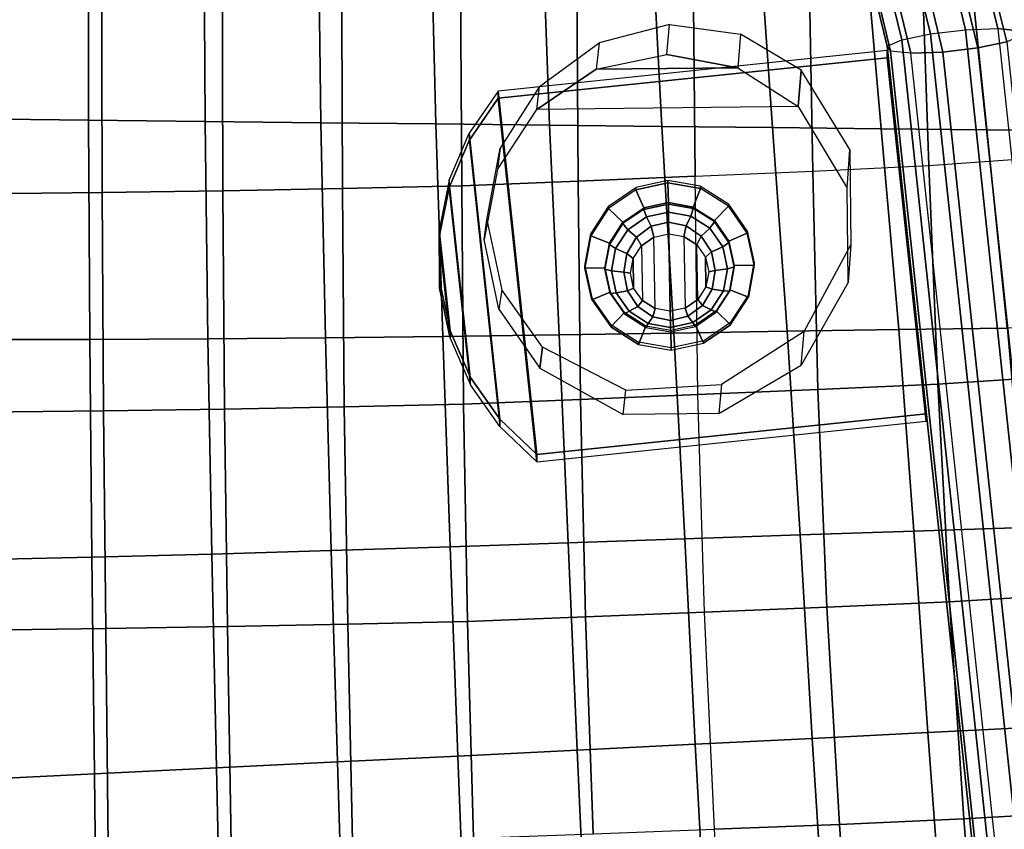
# Model space of a CAD drawing. Units: inches. Extents: x -10.3 to 10.3, y -10.9 to 10.9.
# Drawn here: x 4.1 to 7.2, y -0.2 to 2.4 of the extents above; entities that cross this region are included whole.
import ezdxf

# ---------------------------------------------------------------- set-up
doc = ezdxf.new("R2010")
doc.units = ezdxf.units.IN
doc.header["$MEASUREMENT"] = 0
doc.layers.add('AFUFU-3D-CH-BS', color=2, linetype='Continuous')
doc.layers.add('AFUFU-3D-CH-SH', color=2, linetype='Continuous')

msp = doc.modelspace()

# ---------------------------------------------------------------- linework, layer by layer
at = {"layer": 'AFUFU-3D-CH-BS'}
for points in [[(8.5672, -9.1866, -0.0318), (8.6797, -9.1767, -0.0369), (7.2391, 7.2353, -0.0369), (7.1265, 7.2254, -0.0318)], [(8.5862, -9.185, 0.3899), (8.6987, -9.1751, 0.3848), (7.2581, 7.2369, 0.3848), (7.1455, 7.2271, 0.3899)], [(8.7797, -9.168, 0.0152), (8.6797, -9.1767, -0.0369), (7.2391, 7.2353, -0.0369), (7.3391, 7.244, 0.0152)], [(8.4204, -9.1995, 0.1296), (8.4722, -9.195, 0.0291), (7.0316, 7.217, 0.0291), (6.9797, 7.2125, 0.1296)], [(8.4255, -9.1991, 0.2425), (8.4204, -9.1995, 0.1296), (6.9797, 7.2125, 0.1296), (6.9848, 7.2129, 0.2425)], [(8.4862, -9.1937, 0.3378), (8.4255, -9.1991, 0.2425), (6.9848, 7.2129, 0.2425), (7.0455, 7.2183, 0.3378)], [(8.4722, -9.195, 0.0291), (8.5672, -9.1866, -0.0318), (7.1265, 7.2254, -0.0318), (7.0316, 7.217, 0.0291)], [(8.5862, -9.185, 0.3899), (8.4862, -9.1937, 0.3378), (7.0455, 7.2183, 0.3378), (7.1455, 7.2271, 0.3899)], [(7.1558, 2.6774, 16.5004), (7.056, 2.6626, 16.5518), (7.125, 2.3799, 16.6404), (7.2273, 2.3836, 16.5922)], [(7.2233, 2.6595, 16.4113), (7.1558, 2.6774, 16.5004), (7.2273, 2.3836, 16.5922), (7.2924, 2.3767, 16.4999)], [(7.056, 2.6626, 16.5518), (6.951, 2.6203, 16.5521), (7.0131, 2.3666, 16.6317), (7.125, 2.3799, 16.6404)], [(7.2409, 2.6149, 16.3088), (7.2233, 2.6595, 16.4113), (7.2924, 2.3767, 16.4999), (7.3029, 2.3612, 16.3884)], [(6.951, 2.6203, 16.5521), (6.8691, 2.5622, 16.5013), (6.9213, 2.3474, 16.5684), (7.0131, 2.3666, 16.6317)], [(7.2037, 2.5559, 16.2204), (7.2409, 2.6149, 16.3088), (7.3029, 2.3612, 16.3884), (7.256, 2.3411, 16.2875)], [(6.8691, 2.5622, 16.5013), (6.8319, 2.5032, 16.4128), (6.8745, 2.3273, 16.4674), (6.9213, 2.3474, 16.5684)], [(7.1218, 2.4978, 16.1696), (7.2037, 2.5559, 16.2204), (7.256, 2.3411, 16.2875), (7.1643, 2.3218, 16.2241)], [(6.8319, 2.5032, 16.4128), (6.8495, 2.4586, 16.3103), (6.885, 2.3117, 16.3559), (6.8745, 2.3273, 16.4674)], [(7.0168, 2.4554, 16.1698), (7.1218, 2.4978, 16.1696), (7.1643, 2.3218, 16.2241), (7.0523, 2.3086, 16.2154)], [(6.8495, 2.4586, 16.3103), (6.917, 2.4407, 16.2212), (6.9501, 2.3049, 16.2636), (6.885, 2.3117, 16.3559)], [(6.917, 2.4407, 16.2212), (7.0168, 2.4554, 16.1698), (7.0523, 2.3086, 16.2154), (6.9501, 2.3049, 16.2636)], [(6.9213, 2.3474, 16.5684), (7.0131, 2.3666, 16.6317), (7.8571, -5.5441, 17.8139), (7.7654, -5.5634, 17.7506)], [(7.0131, 2.3666, 16.6317), (7.125, 2.3799, 16.6404), (7.9691, -5.5309, 17.8226), (7.8571, -5.5441, 17.8139)], [(7.125, 2.3799, 16.6404), (7.2273, 2.3836, 16.5922), (8.0714, -5.5272, 17.7744), (7.9691, -5.5309, 17.8226)], [(7.2924, 2.3767, 16.4999), (7.2273, 2.3836, 16.5922), (8.0714, -5.5272, 17.7744), (8.1365, -5.534, 17.6822)], [(6.8745, 2.3273, 16.4674), (6.9213, 2.3474, 16.5684), (7.7654, -5.5634, 17.7506), (7.7185, -5.5835, 17.6496)], [(6.885, 2.3117, 16.3559), (6.8745, 2.3273, 16.4674), (7.7185, -5.5835, 17.6496), (7.7291, -5.599, 17.5381)], [(7.1643, 2.3218, 16.2241), (7.256, 2.3411, 16.2875), (8.1001, -5.5696, 17.4697), (8.0084, -5.5889, 17.4064)], [(6.8748, 2.2906, 16.215), (6.8748, 2.3138, 16.3703), (5.6317, 2.1841, 16.3897), (5.6317, 2.1609, 16.2344)], [(6.8748, 2.3138, 16.3703), (5.6317, 2.1841, 16.3897), (5.7556, 1.0225, 16.5633), (6.9987, 1.1522, 16.5439)], [(6.9987, 1.1522, 16.5439), (6.9987, 1.129, 16.3886), (6.8748, 2.2906, 16.215), (6.8748, 2.3138, 16.3703)], [(6.9501, 2.3049, 16.2636), (6.885, 2.3117, 16.3559), (7.7291, -5.599, 17.5381), (7.7942, -5.6058, 17.4459)], [(6.9501, 2.3049, 16.2636), (7.0523, 2.3086, 16.2154), (7.8964, -5.6021, 17.3977), (7.7942, -5.6058, 17.4459)], [(7.0523, 2.3086, 16.2154), (7.1643, 2.3218, 16.2241), (8.0084, -5.5889, 17.4064), (7.8964, -5.6021, 17.3977)], [(6.8748, 2.2906, 16.215), (5.6317, 2.1609, 16.2344), (5.7556, 0.9993, 16.408), (6.9987, 1.129, 16.3886)], [(5.5394, 2.0495, 16.4098), (5.5394, 2.0263, 16.2545), (5.6317, 2.1609, 16.2344), (5.6317, 2.1841, 16.3897)], [(5.7556, 1.0225, 16.5633), (5.6317, 2.1841, 16.3897), (5.5394, 2.0495, 16.4098), (5.637, 1.1351, 16.5464)], [(5.7556, 0.9993, 16.408), (5.6317, 2.1609, 16.2344), (5.5394, 2.0263, 16.2545), (5.637, 1.1119, 16.3912)], [(5.4761, 1.8762, 16.2769), (5.4761, 1.8994, 16.4322), (5.5394, 2.0495, 16.4098), (5.5394, 2.0263, 16.2545)], [(5.5394, 2.0495, 16.4098), (5.637, 1.1351, 16.5464), (5.5434, 1.2687, 16.5265), (5.4761, 1.8994, 16.4322)], [(5.5394, 2.0263, 16.2545), (5.637, 1.1119, 16.3912), (5.5434, 1.2455, 16.3712), (5.4761, 1.8762, 16.2769)], [(5.4442, 1.7399, 16.456), (5.4442, 1.7167, 16.3008), (5.4761, 1.8762, 16.2769), (5.4761, 1.8994, 16.4322)], [(5.5434, 1.2687, 16.5265), (5.4761, 1.8994, 16.4322), (5.4442, 1.7399, 16.456), (5.4785, 1.4181, 16.5041)], [(6.1745, 1.8907, 16.2232), (6.1745, 1.8983, 16.2736), (6.0714, 1.876, 16.2769), (6.0714, 1.8685, 16.2265)], [(6.1745, 1.8907, 16.2232), (6.0714, 1.8685, 16.2265), (6.097, 1.8105, 16.2352), (6.1757, 1.8274, 16.2326)], [(6.2784, 1.8722, 16.226), (6.2784, 1.8797, 16.2764), (6.1745, 1.8983, 16.2736), (6.1745, 1.8907, 16.2232)], [(6.1757, 1.8274, 16.2326), (6.255, 1.8133, 16.2348), (6.2784, 1.8722, 16.226), (6.1745, 1.8907, 16.2232)], [(5.5434, 1.2455, 16.3712), (5.4761, 1.8762, 16.2769), (5.4442, 1.7167, 16.3008), (5.4785, 1.3949, 16.3488)], [(6.0714, 1.876, 16.2769), (6.0714, 1.8685, 16.2265), (5.9847, 1.8089, 16.2354), (5.9847, 1.8165, 16.2858)], [(6.0714, 1.8685, 16.2265), (5.9847, 1.8089, 16.2354), (6.0308, 1.765, 16.242), (6.097, 1.8105, 16.2352)], [(6.255, 1.8133, 16.2348), (6.3228, 1.7702, 16.2412), (6.3672, 1.8158, 16.2344), (6.2784, 1.8722, 16.226)], [(6.3672, 1.8233, 16.2848), (6.3672, 1.8158, 16.2344), (6.2784, 1.8722, 16.226), (6.2784, 1.8797, 16.2764)], [(6.1757, 1.823, 16.203), (6.1757, 1.8274, 16.2326), (6.097, 1.8105, 16.2352), (6.097, 1.806, 16.2055)], [(6.255, 1.8089, 16.2051), (6.255, 1.8133, 16.2348), (6.1757, 1.8274, 16.2326), (6.1757, 1.823, 16.203)], [(5.9847, 1.8089, 16.2354), (5.9847, 1.8165, 16.2858), (5.9277, 1.7287, 16.299), (5.9277, 1.7211, 16.2485)], [(5.9847, 1.8089, 16.2354), (5.9277, 1.7211, 16.2485), (5.9873, 1.698, 16.252), (6.0308, 1.765, 16.242)], [(6.097, 1.8105, 16.2352), (6.097, 1.806, 16.2055), (6.0308, 1.7606, 16.2123), (6.0308, 1.765, 16.242)], [(6.097, 1.806, 16.2055), (6.0308, 1.7606, 16.2123), (6.046, 1.7409, 16.1763), (6.1054, 1.7819, 16.1701)], [(6.1757, 1.823, 16.203), (6.097, 1.806, 16.2055), (6.1054, 1.7819, 16.1701), (6.1761, 1.7972, 16.1679)], [(6.1761, 1.7972, 16.1679), (6.1054, 1.7819, 16.1701), (6.1209, 1.7519, 16.1405), (6.1766, 1.765, 16.1385)], [(6.1761, 1.7972, 16.1679), (6.2473, 1.7844, 16.1698), (6.255, 1.8089, 16.2051), (6.1757, 1.823, 16.203)], [(6.1766, 1.765, 16.1385), (6.2327, 1.7539, 16.1402), (6.2473, 1.7844, 16.1698), (6.1761, 1.7972, 16.1679)], [(6.2473, 1.7844, 16.1698), (6.3081, 1.7456, 16.1756), (6.3228, 1.7658, 16.2115), (6.255, 1.8089, 16.2051)], [(6.3228, 1.7702, 16.2412), (6.3228, 1.7658, 16.2115), (6.255, 1.8089, 16.2051), (6.255, 1.8133, 16.2348)], [(6.3228, 1.7702, 16.2412), (6.3688, 1.7048, 16.251), (6.4274, 1.7301, 16.2472), (6.3672, 1.8158, 16.2344)], [(6.4274, 1.7301, 16.2472), (6.4274, 1.7376, 16.2976), (6.3672, 1.8233, 16.2848), (6.3672, 1.8158, 16.2344)], [(6.0308, 1.7606, 16.2123), (6.0308, 1.765, 16.242), (5.9873, 1.698, 16.252), (5.9873, 1.6935, 16.2223)], [(6.1054, 1.7819, 16.1701), (6.046, 1.7409, 16.1763), (6.0741, 1.7169, 16.1457), (6.1209, 1.7519, 16.1405)], [(6.1766, 1.765, 16.1385), (6.1209, 1.7519, 16.1405), (6.1295, 1.7174, 16.1177), (6.1772, 1.7276, 16.1161)], [(6.1772, 1.7276, 16.1161), (6.2252, 1.7191, 16.1174), (6.2327, 1.7539, 16.1402), (6.1766, 1.765, 16.1385)], [(6.2327, 1.7539, 16.1402), (6.2807, 1.7206, 16.1452), (6.3081, 1.7456, 16.1756), (6.2473, 1.7844, 16.1698)], [(6.3081, 1.7456, 16.1756), (6.3494, 1.6866, 16.1844), (6.3688, 1.7004, 16.2213), (6.3228, 1.7658, 16.2115)], [(6.3688, 1.7004, 16.2213), (6.3688, 1.7048, 16.251), (6.3228, 1.7702, 16.2412), (6.3228, 1.7658, 16.2115)], [(5.445, 1.5541, 16.3251), (5.445, 1.5773, 16.4803), (5.4442, 1.7399, 16.456), (5.4442, 1.7167, 16.3008)], [(5.4785, 1.4181, 16.5041), (5.4442, 1.7399, 16.456), (5.445, 1.5773, 16.4803)], [(6.0308, 1.7606, 16.2123), (5.9873, 1.6935, 16.2223), (6.0069, 1.6805, 16.1853), (6.046, 1.7409, 16.1763)], [(6.046, 1.7409, 16.1763), (6.0069, 1.6805, 16.1853), (6.0434, 1.6655, 16.1534), (6.0741, 1.7169, 16.1457)], [(6.1209, 1.7519, 16.1405), (6.0741, 1.7169, 16.1457), (6.0895, 1.6898, 16.1218), (6.1295, 1.7174, 16.1177)], [(6.2252, 1.7191, 16.1174), (6.2662, 1.693, 16.1213), (6.2807, 1.7206, 16.1452), (6.2327, 1.7539, 16.1402)], [(6.2807, 1.7206, 16.1452), (6.3133, 1.6704, 16.1527), (6.3494, 1.6866, 16.1844), (6.3081, 1.7456, 16.1756)], [(6.3688, 1.7048, 16.251), (6.3859, 1.6269, 16.2626), (6.4499, 1.6281, 16.2624), (6.4274, 1.7301, 16.2472)], [(6.4499, 1.6356, 16.3129), (6.4499, 1.6281, 16.2624), (6.4274, 1.7301, 16.2472), (6.4274, 1.7376, 16.2976)], [(5.4785, 1.3949, 16.3488), (5.4442, 1.7167, 16.3008), (5.445, 1.5541, 16.3251)], [(5.9277, 1.7287, 16.299), (5.9277, 1.7211, 16.2485), (5.909, 1.6184, 16.2639), (5.909, 1.6259, 16.3143)], [(5.9277, 1.7211, 16.2485), (5.909, 1.6184, 16.2639), (5.973, 1.6195, 16.2637), (5.9873, 1.698, 16.252)], [(5.9873, 1.698, 16.252), (5.9873, 1.6935, 16.2223), (5.973, 1.6151, 16.234), (5.973, 1.6195, 16.2637)], [(6.0741, 1.7169, 16.1457), (6.0434, 1.6655, 16.1534), (6.0631, 1.6492, 16.1278), (6.0895, 1.6898, 16.1218)], [(6.0895, 1.6898, 16.1218), (6.0927, 1.515, 16.1479), (6.1337, 1.489, 16.1518), (6.1295, 1.7174, 16.1177)], [(6.1337, 1.489, 16.1518), (6.1295, 1.7174, 16.1177), (6.1772, 1.7276, 16.1161), (6.1817, 1.4804, 16.1531)], [(6.1817, 1.4804, 16.1531), (6.1772, 1.7276, 16.1161), (6.2252, 1.7191, 16.1174), (6.2294, 1.4907, 16.1515)], [(6.2252, 1.7191, 16.1174), (6.2294, 1.4907, 16.1515), (6.2694, 1.5182, 16.1474), (6.2662, 1.693, 16.1213)], [(6.2662, 1.693, 16.1213), (6.294, 1.6534, 16.1272), (6.3133, 1.6704, 16.1527), (6.2807, 1.7206, 16.1452)], [(6.3494, 1.6866, 16.1844), (6.3648, 1.6164, 16.1949), (6.3859, 1.6225, 16.2329), (6.3688, 1.7004, 16.2213)], [(6.3859, 1.6269, 16.2626), (6.3859, 1.6225, 16.2329), (6.3688, 1.7004, 16.2213), (6.3688, 1.7048, 16.251)], [(5.9873, 1.6935, 16.2223), (5.973, 1.6151, 16.234), (5.9941, 1.6098, 16.1959), (6.0069, 1.6805, 16.1853)], [(6.0069, 1.6805, 16.1853), (5.9941, 1.6098, 16.1959), (6.0333, 1.6055, 16.1624), (6.0434, 1.6655, 16.1534)], [(6.0648, 1.5546, 16.142), (6.0631, 1.6492, 16.1278), (6.0895, 1.6898, 16.1218), (6.0927, 1.515, 16.1479)], [(6.2694, 1.5182, 16.1474), (6.2662, 1.693, 16.1213), (6.294, 1.6534, 16.1272), (6.2958, 1.5588, 16.1413)], [(6.294, 1.6534, 16.1272), (6.3044, 1.6063, 16.1343), (6.3255, 1.6107, 16.1616), (6.3133, 1.6704, 16.1527)], [(6.3133, 1.6704, 16.1527), (6.3255, 1.6107, 16.1616), (6.3648, 1.6164, 16.1949), (6.3494, 1.6866, 16.1844)], [(6.0434, 1.6655, 16.1534), (6.0333, 1.6055, 16.1624), (6.0545, 1.6018, 16.1349), (6.0631, 1.6492, 16.1278)], [(6.0545, 1.6018, 16.1349), (6.0545, 1.6018, 16.1349), (6.0631, 1.6492, 16.1278), (6.0648, 1.5546, 16.142)], [(6.2958, 1.5588, 16.1413), (6.294, 1.6534, 16.1272), (6.3044, 1.6063, 16.1343)], [(6.4312, 1.5253, 16.2778), (6.4312, 1.5329, 16.3282), (6.4499, 1.6356, 16.3129), (6.4499, 1.6281, 16.2624)], [(5.909, 1.6184, 16.2639), (5.909, 1.6259, 16.3143), (5.9314, 1.5239, 16.3296), (5.9314, 1.5164, 16.2791)], [(5.909, 1.6184, 16.2639), (5.9314, 1.5164, 16.2791), (5.9901, 1.5417, 16.2754), (5.973, 1.6195, 16.2637)], [(5.973, 1.6151, 16.234), (5.973, 1.6195, 16.2637), (5.9901, 1.5417, 16.2754), (5.9901, 1.5372, 16.2457)], [(5.973, 1.6151, 16.234), (5.9901, 1.5372, 16.2457), (6.0095, 1.5396, 16.2064), (5.9941, 1.6098, 16.1959)], [(5.9941, 1.6098, 16.1959), (6.0095, 1.5396, 16.2064), (6.0456, 1.5458, 16.1713), (6.0333, 1.6055, 16.1624)], [(6.0333, 1.6055, 16.1624), (6.0456, 1.5458, 16.1713), (6.0648, 1.5546, 16.142), (6.0545, 1.6018, 16.1349)], [(6.3044, 1.6063, 16.1343), (6.2958, 1.5588, 16.1413), (6.3155, 1.5507, 16.1706), (6.3255, 1.6107, 16.1616)], [(6.3255, 1.6107, 16.1616), (6.3155, 1.5507, 16.1706), (6.352, 1.5457, 16.2054), (6.3648, 1.6164, 16.1949)], [(6.3648, 1.6164, 16.1949), (6.352, 1.5457, 16.2054), (6.3716, 1.5441, 16.2447), (6.3859, 1.6225, 16.2329)], [(6.3859, 1.6269, 16.2626), (6.3716, 1.5485, 16.2743), (6.4312, 1.5253, 16.2778), (6.4499, 1.6281, 16.2624)], [(6.3716, 1.5441, 16.2447), (6.3716, 1.5485, 16.2743), (6.3859, 1.6269, 16.2626), (6.3859, 1.6225, 16.2329)], [(5.4785, 1.4181, 16.5041), (5.4785, 1.3949, 16.3488), (5.445, 1.5541, 16.3251), (5.445, 1.5773, 16.4803)], [(5.9314, 1.5164, 16.2791), (5.9917, 1.4307, 16.2919), (6.0361, 1.4762, 16.2851), (5.9901, 1.5417, 16.2754)], [(5.9901, 1.5417, 16.2754), (5.9901, 1.5372, 16.2457), (6.0361, 1.4718, 16.2555), (6.0361, 1.4762, 16.2851)], [(6.0095, 1.5396, 16.2064), (6.0508, 1.4806, 16.2152), (6.0782, 1.4956, 16.1788), (6.0456, 1.5458, 16.1713)], [(6.0456, 1.5458, 16.1713), (6.0782, 1.4956, 16.1788), (6.0927, 1.515, 16.1479), (6.0648, 1.5546, 16.142)], [(6.2958, 1.5588, 16.1413), (6.2694, 1.5182, 16.1474), (6.2848, 1.4993, 16.1782), (6.3155, 1.5507, 16.1706)], [(6.3155, 1.5507, 16.1706), (6.2848, 1.4993, 16.1782), (6.3129, 1.4853, 16.2145), (6.352, 1.5457, 16.2054)], [(6.352, 1.5457, 16.2054), (6.3129, 1.4853, 16.2145), (6.3281, 1.477, 16.2547), (6.3716, 1.5441, 16.2447)], [(6.3281, 1.4815, 16.2843), (6.3281, 1.477, 16.2547), (6.3716, 1.5441, 16.2447), (6.3716, 1.5485, 16.2743)], [(6.3716, 1.5485, 16.2743), (6.3281, 1.4815, 16.2843), (6.3741, 1.4375, 16.2909), (6.4312, 1.5253, 16.2778)], [(5.9314, 1.5239, 16.3296), (5.9314, 1.5164, 16.2791), (5.9917, 1.4307, 16.2919), (5.9917, 1.4382, 16.3424)], [(5.9901, 1.5372, 16.2457), (6.0361, 1.4718, 16.2555), (6.0508, 1.4806, 16.2152), (6.0095, 1.5396, 16.2064)], [(6.0782, 1.4956, 16.1788), (6.1262, 1.4623, 16.1838), (6.1337, 1.489, 16.1518), (6.0927, 1.515, 16.1479)], [(6.2694, 1.5182, 16.1474), (6.2294, 1.4907, 16.1515), (6.238, 1.4643, 16.1835), (6.2848, 1.4993, 16.1782)], [(6.3741, 1.4451, 16.3414), (6.3741, 1.4375, 16.2909), (6.4312, 1.5253, 16.2778), (6.4312, 1.5329, 16.3282)], [(6.0361, 1.4718, 16.2555), (6.1039, 1.4287, 16.2619), (6.1116, 1.4418, 16.221), (6.0508, 1.4806, 16.2152)], [(6.0508, 1.4806, 16.2152), (6.1116, 1.4418, 16.221), (6.1262, 1.4623, 16.1838), (6.0782, 1.4956, 16.1788)], [(6.1262, 1.4623, 16.1838), (6.1823, 1.4512, 16.1854), (6.1817, 1.4804, 16.1531), (6.1337, 1.489, 16.1518)], [(6.2294, 1.4907, 16.1515), (6.1817, 1.4804, 16.1531), (6.1823, 1.4512, 16.1854), (6.238, 1.4643, 16.1835)], [(6.2848, 1.4993, 16.1782), (6.238, 1.4643, 16.1835), (6.2535, 1.4443, 16.2206), (6.3129, 1.4853, 16.2145)], [(6.3129, 1.4853, 16.2145), (6.2535, 1.4443, 16.2206), (6.2619, 1.4316, 16.2615), (6.3281, 1.477, 16.2547)], [(6.2619, 1.4316, 16.2615), (6.2619, 1.436, 16.2911), (6.3281, 1.4815, 16.2843), (6.3281, 1.477, 16.2547)], [(6.3281, 1.4815, 16.2843), (6.2619, 1.436, 16.2911), (6.2875, 1.378, 16.2998), (6.3741, 1.4375, 16.2909)], [(5.9917, 1.4307, 16.2919), (6.0805, 1.3743, 16.3004), (6.1039, 1.4332, 16.2916), (6.0361, 1.4762, 16.2851)], [(6.0361, 1.4718, 16.2555), (6.0361, 1.4762, 16.2851), (6.1039, 1.4332, 16.2916), (6.1039, 1.4287, 16.2619)], [(6.1116, 1.4418, 16.221), (6.1828, 1.429, 16.2229), (6.1823, 1.4512, 16.1854), (6.1262, 1.4623, 16.1838)], [(6.238, 1.4643, 16.1835), (6.1823, 1.4512, 16.1854), (6.1828, 1.429, 16.2229), (6.2535, 1.4443, 16.2206)], [(5.5434, 1.2455, 16.3712), (5.5434, 1.2687, 16.5265), (5.4785, 1.4181, 16.5041), (5.4785, 1.3949, 16.3488)], [(5.9917, 1.4307, 16.2919), (5.9917, 1.4382, 16.3424), (6.0805, 1.3818, 16.3508), (6.0805, 1.3743, 16.3004)], [(6.0805, 1.3743, 16.3004), (6.1843, 1.3557, 16.3031), (6.1832, 1.419, 16.2937), (6.1039, 1.4332, 16.2916)], [(6.1039, 1.4287, 16.2619), (6.1832, 1.4146, 16.264), (6.1828, 1.429, 16.2229), (6.1116, 1.4418, 16.221)], [(6.1039, 1.4332, 16.2916), (6.1039, 1.4287, 16.2619), (6.1832, 1.4146, 16.264), (6.1832, 1.419, 16.2937)], [(6.2535, 1.4443, 16.2206), (6.1828, 1.429, 16.2229), (6.1832, 1.4146, 16.264), (6.2619, 1.4316, 16.2615)], [(6.1832, 1.419, 16.2937), (6.1832, 1.4146, 16.264), (6.2619, 1.4316, 16.2615), (6.2619, 1.436, 16.2911)], [(6.2619, 1.436, 16.2911), (6.1832, 1.419, 16.2937), (6.1843, 1.3557, 16.3031), (6.2875, 1.378, 16.2998)], [(6.2875, 1.378, 16.2998), (6.2875, 1.3855, 16.3503), (6.3741, 1.4451, 16.3414), (6.3741, 1.4375, 16.2909)], [(6.1843, 1.3633, 16.3536), (6.1843, 1.3557, 16.3031), (6.2875, 1.378, 16.2998), (6.2875, 1.3855, 16.3503)], [(6.0805, 1.3818, 16.3508), (6.0805, 1.3743, 16.3004), (6.1843, 1.3557, 16.3031), (6.1843, 1.3633, 16.3536)], [(5.637, 1.1351, 16.5464), (5.637, 1.1119, 16.3912), (5.5434, 1.2455, 16.3712), (5.5434, 1.2687, 16.5265)], [(5.7556, 0.9993, 16.408), (5.7556, 1.0225, 16.5633), (5.637, 1.1351, 16.5464), (5.637, 1.1119, 16.3912)], [(5.7556, 1.0225, 16.5633), (5.7556, 0.9993, 16.408), (6.9987, 1.129, 16.3886), (6.9987, 1.1522, 16.5439)]]:
    msp.add_3dface(points, dxfattribs=at)
at = {"layer": 'AFUFU-3D-CH-SH'}
for points in [[(3.9512, 2.8014, 16.7271), (4.3235, 2.7913, 16.783), (4.3245, 2.091, 16.8069), (3.9512, 2.095, 16.7511)], [(4.3235, 2.7913, 16.783), (4.6922, 2.7745, 16.8499), (4.6963, 2.0869, 16.8716), (4.3245, 2.091, 16.8069)], [(4.6922, 2.7745, 16.8499), (5.0569, 2.7521, 16.9293), (5.0661, 2.0829, 16.947), (4.6963, 2.0869, 16.8716)], [(5.0569, 2.7521, 16.9293), (5.4175, 2.7253, 17.0224), (5.4331, 2.079, 17.0351), (5.0661, 2.0829, 16.947)], [(3.9778, 2.7126, 16.414), (3.9811, 1.8553, 16.4514), (4.3672, 1.8599, 16.5145), (4.3651, 2.7088, 16.4741)], [(4.3651, 2.7088, 16.4741), (4.3672, 1.8599, 16.5145), (4.7531, 1.8647, 16.5788), (4.7507, 2.702, 16.5357)], [(5.4175, 2.7253, 17.0224), (5.7733, 2.6955, 17.1305), (5.7962, 2.0751, 17.1378), (5.4331, 2.079, 17.0351)], [(4.7507, 2.702, 16.5357), (4.7531, 1.8647, 16.5788), (5.1351, 1.8723, 16.6628), (5.1322, 2.6948, 16.6143)], [(5.1322, 2.6948, 16.6143), (5.1351, 1.8723, 16.6628), (5.5157, 1.8809, 16.7519), (5.5113, 2.6865, 16.701)], [(5.5113, 2.6865, 16.701), (5.5157, 1.8809, 16.7519), (5.8876, 1.8965, 16.8722), (5.8828, 2.6825, 16.8171)], [(5.7733, 2.6955, 17.1305), (6.1238, 2.664, 17.2543), (6.1546, 2.0712, 17.2561), (5.7962, 2.0751, 17.1378)], [(5.8828, 2.6825, 16.8171), (5.8876, 1.8965, 16.8722), (6.2608, 1.9122, 16.9884), (6.2541, 2.6783, 16.9381)], [(6.2541, 2.6783, 16.9381), (6.2608, 1.9122, 16.9884), (6.6369, 1.9279, 17.122), (6.6232, 2.6702, 17.0821)], [(6.1238, 2.664, 17.2543), (6.469, 2.6323, 17.3926), (6.5078, 2.0674, 17.3891), (6.1546, 2.0712, 17.2561)], [(6.6232, 2.6702, 17.0821), (6.6369, 1.9279, 17.122), (7.007, 1.9459, 17.271), (6.9832, 2.6564, 17.248)], [(6.9832, 2.6564, 17.248), (7.007, 1.9459, 17.271), (7.3634, 1.9719, 17.4493), (7.3285, 2.6435, 17.444)], [(6.469, 2.6323, 17.3926), (6.8083, 2.6016, 17.5458), (6.8548, 2.0636, 17.5375), (6.5078, 2.0674, 17.3891)], [(6.8083, 2.6016, 17.5458), (7.1392, 2.5733, 17.7177), (7.1925, 2.06, 17.7058), (6.8548, 2.0636, 17.5375)], [(7.1392, 2.5733, 17.7177), (7.4568, 2.5489, 17.9144), (7.5156, 2.0565, 17.9007), (7.1925, 2.06, 17.7058)], [(6.171, 2.3006, 16.3722), (6.1798, 2.3965, 17.0415), (5.9544, 2.3378, 16.97), (5.9455, 2.2536, 16.3793)], [(6.4063, 2.3662, 17.1247), (6.3975, 2.2587, 16.3785), (6.171, 2.3006, 16.3722), (6.1798, 2.3965, 17.0415)], [(6.5905, 2.1342, 16.3971), (6.5994, 2.2508, 17.2043), (6.4063, 2.3662, 17.1247), (6.3975, 2.2587, 16.3785)], [(5.9544, 2.3378, 16.97), (5.9455, 2.2536, 16.3793), (5.7554, 2.1248, 16.3985), (5.7643, 2.199, 16.922)], [(6.3975, 2.2587, 16.3785), (6.3975, 2.2587, 16.3785), (5.9455, 2.2536, 16.3793), (6.171, 2.3006, 16.3722)], [(5.7554, 2.1248, 16.3985), (5.9455, 2.2536, 16.3793), (6.3975, 2.2587, 16.3785), (6.5905, 2.1342, 16.3971)], [(6.5994, 2.2508, 17.2043), (6.5905, 2.1342, 16.3971), (6.7464, 1.8741, 16.436), (6.7552, 1.9968, 17.2837)], [(5.7554, 2.1248, 16.3985), (5.7643, 2.199, 16.922), (5.6384, 2.0011, 16.9038), (5.6296, 1.9339, 16.427)], [(3.9512, 2.095, 16.7511), (4.3245, 2.091, 16.8069), (4.3281, 1.3902, 16.8569), (3.9512, 1.3898, 16.8006)], [(4.3245, 2.091, 16.8069), (4.6963, 2.0869, 16.8716), (4.7051, 1.3923, 16.9217), (4.3281, 1.3902, 16.8569)], [(4.6963, 2.0869, 16.8716), (5.0661, 2.0829, 16.947), (5.0812, 1.3957, 16.9966), (4.7051, 1.3923, 16.9217)], [(5.0661, 2.0829, 16.947), (5.4331, 2.079, 17.0351), (5.4555, 1.4002, 17.0835), (5.0812, 1.3957, 16.9966)], [(5.4331, 2.079, 17.0351), (5.7962, 2.0751, 17.1378), (5.8267, 1.4054, 17.1844), (5.4555, 1.4002, 17.0835)], [(5.7962, 2.0751, 17.1378), (6.1546, 2.0712, 17.2561), (6.1936, 1.4109, 17.3002), (5.8267, 1.4054, 17.1844)], [(6.1546, 2.0712, 17.2561), (6.5078, 2.0674, 17.3891), (6.5555, 1.4165, 17.4302), (6.1936, 1.4109, 17.3002)], [(6.5078, 2.0674, 17.3891), (6.8548, 2.0636, 17.5375), (6.9112, 1.4218, 17.5752), (6.5555, 1.4165, 17.4302)], [(6.8548, 2.0636, 17.5375), (7.1925, 2.06, 17.7058), (7.2575, 1.4264, 17.7397), (6.9112, 1.4218, 17.5752)], [(7.1925, 2.06, 17.7058), (7.5156, 2.0565, 17.9007), (7.5889, 1.4302, 17.9299), (7.2575, 1.4264, 17.7397)], [(5.6384, 2.0011, 16.9038), (5.6296, 1.9339, 16.427), (5.5872, 1.7099, 16.4605), (5.5961, 1.7728, 16.9086)], [(6.7464, 1.8741, 16.436), (6.7552, 1.9968, 17.2837), (6.7587, 1.6929, 17.3182), (6.7499, 1.5718, 16.4812)], [(7.0358, 1.2474, 17.3163), (7.007, 1.9459, 17.271), (7.3634, 1.9719, 17.4493), (7.4087, 1.2724, 17.4866)], [(6.2699, 1.2143, 17.041), (6.2608, 1.9122, 16.9884), (6.6369, 1.9279, 17.122), (6.6529, 1.2299, 17.1725)], [(6.6529, 1.2299, 17.1725), (6.6369, 1.9279, 17.122), (7.007, 1.9459, 17.271), (7.0358, 1.2474, 17.3163)], [(5.5157, 1.8809, 16.7519), (5.5217, 1.1837, 16.8063), (5.8947, 1.1989, 16.925), (5.8876, 1.8965, 16.8722)], [(5.8876, 1.8965, 16.8722), (5.8947, 1.1989, 16.925), (6.2699, 1.2143, 17.041), (6.2608, 1.9122, 16.9884)], [(3.9811, 1.8553, 16.4514), (3.9844, 1.158, 16.5053), (4.3722, 1.1627, 16.5689), (4.3672, 1.8599, 16.5145)], [(4.3672, 1.8599, 16.5145), (4.3722, 1.1627, 16.5689), (4.7586, 1.1676, 16.6339), (4.7531, 1.8647, 16.5788)], [(4.7531, 1.8647, 16.5788), (4.7586, 1.1676, 16.6339), (5.1409, 1.1752, 16.7174), (5.1351, 1.8723, 16.6628)], [(5.1351, 1.8723, 16.6628), (5.1409, 1.1752, 16.7174), (5.5217, 1.1837, 16.8063), (5.5157, 1.8809, 16.7519)], [(5.5872, 1.7099, 16.4605), (5.5961, 1.7728, 16.9086), (5.6436, 1.5493, 16.9383), (5.6348, 1.4869, 16.4939)], [(6.7587, 1.6929, 17.3182), (6.7499, 1.5718, 16.4812), (6.6001, 1.3083, 16.5205), (6.6089, 1.4155, 17.265)], [(5.6436, 1.5493, 16.9383), (5.6348, 1.4869, 16.4939), (5.765, 1.2988, 16.522), (5.7738, 1.3653, 16.9936)], [(6.1936, 1.4109, 17.3002), (6.5555, 1.4165, 17.4302), (6.5964, 0.7656, 17.5027), (6.2282, 0.753, 17.3743)], [(6.6001, 1.3083, 16.5205), (6.6089, 1.4155, 17.265), (6.3459, 1.2462, 17.1863), (6.3371, 1.1541, 16.5436)], [(6.5555, 1.4165, 17.4302), (6.9112, 1.4218, 17.5752), (6.9592, 0.778, 17.6449), (6.5964, 0.7656, 17.5027)], [(6.9112, 1.4218, 17.5752), (7.2575, 1.4264, 17.7397), (7.3138, 0.7898, 17.8046), (6.9592, 0.778, 17.6449)], [(3.9512, 1.3898, 16.8006), (4.3281, 1.3902, 16.8569), (4.3347, 0.6946, 16.9229), (3.9512, 0.6858, 16.8641)], [(4.3281, 1.3902, 16.8569), (4.7051, 1.3923, 16.9217), (4.7177, 0.7048, 16.9904), (4.3347, 0.6946, 16.9229)], [(4.7051, 1.3923, 16.9217), (5.0812, 1.3957, 16.9966), (5.0993, 0.7159, 17.0679), (4.7177, 0.7048, 16.9904)], [(5.0812, 1.3957, 16.9966), (5.4555, 1.4002, 17.0835), (5.4789, 0.7279, 17.1569), (5.0993, 0.7159, 17.0679)], [(5.4555, 1.4002, 17.0835), (5.8267, 1.4054, 17.1844), (5.8555, 0.7403, 17.2588), (5.4789, 0.7279, 17.1569)], [(5.8267, 1.4054, 17.1844), (6.1936, 1.4109, 17.3002), (6.2282, 0.753, 17.3743), (5.8555, 0.7403, 17.2588)], [(6.0314, 1.1507, 16.5441), (6.0403, 1.2279, 17.0877), (5.7738, 1.3653, 16.9936), (5.765, 1.2988, 16.522)], [(7.0736, 0.5519, 17.3886), (7.0358, 1.2474, 17.3163), (7.4087, 1.2724, 17.4866), (7.4573, 0.5758, 17.5532)], [(6.3459, 1.2462, 17.1863), (6.3371, 1.1541, 16.5436), (6.0314, 1.1507, 16.5441), (6.0403, 1.2279, 17.0877)], [(6.2913, 0.5188, 17.1159), (6.2699, 1.2143, 17.041), (6.6529, 1.2299, 17.1725), (6.6821, 0.5344, 17.2467)], [(6.6821, 0.5344, 17.2467), (6.6529, 1.2299, 17.1725), (7.0358, 1.2474, 17.3163), (7.0736, 0.5519, 17.3886)], [(5.5217, 1.1837, 16.8063), (5.5343, 0.4894, 16.8827), (5.9111, 0.5038, 16.9996), (5.8947, 1.1989, 16.925)], [(5.8947, 1.1989, 16.925), (5.9111, 0.5038, 16.9996), (6.2913, 0.5188, 17.1159), (6.2699, 1.2143, 17.041)], [(4.3722, 1.1627, 16.5689), (4.3792, 0.4671, 16.6376), (4.768, 0.4727, 16.7062), (4.7586, 1.1676, 16.6339)], [(4.7586, 1.1676, 16.6339), (4.768, 0.4727, 16.7062), (5.152, 0.4805, 16.7915), (5.1409, 1.1752, 16.7174)], [(5.1409, 1.1752, 16.7174), (5.152, 0.4805, 16.7915), (5.5343, 0.4894, 16.8827), (5.5217, 1.1837, 16.8063)], [(3.9844, 1.158, 16.5053), (3.9868, 0.4617, 16.5719), (4.3792, 0.4671, 16.6376), (4.3722, 1.1627, 16.5689)], [(6.9592, 0.778, 17.6449), (7.3138, 0.7898, 17.8046), (7.3676, 0.1525, 17.8893), (7.0044, 0.1341, 17.7348)], [(6.2282, 0.753, 17.3743), (6.5964, 0.7656, 17.5027), (6.6352, 0.1155, 17.5952), (6.2617, 0.0969, 17.4676)], [(6.5964, 0.7656, 17.5027), (6.9592, 0.778, 17.6449), (7.0044, 0.1341, 17.7348), (6.6352, 0.1155, 17.5952)], [(5.0993, 0.7159, 17.0679), (5.4789, 0.7279, 17.1569), (5.5034, 0.0593, 17.2469), (5.1193, 0.0404, 17.1543)], [(5.4789, 0.7279, 17.1569), (5.8555, 0.7403, 17.2588), (5.8844, 0.0782, 17.3513), (5.5034, 0.0593, 17.2469)], [(5.8555, 0.7403, 17.2588), (6.2282, 0.753, 17.3743), (6.2617, 0.0969, 17.4676), (5.8844, 0.0782, 17.3513)], [(3.9512, 0.6858, 16.8641), (4.3347, 0.6946, 16.9229), (4.3429, 0.0021, 17.001), (3.9512, -0.0172, 16.9388)], [(4.3347, 0.6946, 16.9229), (4.7177, 0.7048, 16.9904), (4.7323, 0.0213, 17.0726), (4.3429, 0.0021, 17.001)], [(4.7177, 0.7048, 16.9904), (5.0993, 0.7159, 17.0679), (5.1193, 0.0404, 17.1543), (4.7323, 0.0213, 17.0726)], [(7.1195, -0.1416, 17.4767), (7.0736, 0.5519, 17.3886), (7.4573, 0.5758, 17.5532), (7.5103, -0.1188, 17.6378)], [(6.7219, -0.1592, 17.3343), (6.6821, 0.5344, 17.2467), (7.0736, 0.5519, 17.3886), (7.1195, -0.1416, 17.4767)], [(5.5343, 0.4894, 16.8827), (5.5532, -0.203, 16.9722), (5.9359, -0.1894, 17.0865), (5.9111, 0.5038, 16.9996)], [(5.9111, 0.5038, 16.9996), (5.9359, -0.1894, 17.0865), (6.3232, -0.1749, 17.2032), (6.2913, 0.5188, 17.1159)], [(6.3232, -0.1749, 17.2032), (6.2913, 0.5188, 17.1159), (6.6821, 0.5344, 17.2467), (6.7219, -0.1592, 17.3343)], [(4.3792, 0.4671, 16.6376), (4.3872, -0.2272, 16.7172), (4.78, -0.2207, 16.7905), (4.768, 0.4727, 16.7062)], [(4.768, 0.4727, 16.7062), (4.78, -0.2207, 16.7905), (5.1675, -0.2124, 16.8779), (5.152, 0.4805, 16.7915)], [(5.152, 0.4805, 16.7915), (5.1675, -0.2124, 16.8779), (5.5532, -0.203, 16.9722), (5.5343, 0.4894, 16.8827)], [(3.9868, 0.4617, 16.5719), (3.9884, -0.2334, 16.6487), (4.3872, -0.2272, 16.7172), (4.3792, 0.4671, 16.6376)], [(6.6352, 0.1155, 17.5952), (7.0044, 0.1341, 17.7348), (7.0526, -0.5086, 17.8333), (6.6764, -0.5334, 17.6964)], [(7.0044, 0.1341, 17.7348), (7.3676, 0.1525, 17.8893), (7.4247, -0.4835, 17.9826), (7.0526, -0.5086, 17.8333)], [(5.8844, 0.0782, 17.3513), (6.2617, 0.0969, 17.4676), (6.2971, -0.558, 17.5697), (5.9146, -0.5828, 17.4527)], [(6.2617, 0.0969, 17.4676), (6.6352, 0.1155, 17.5952), (6.6764, -0.5334, 17.6964), (6.2971, -0.558, 17.5697)], [(5.5034, 0.0593, 17.2469), (5.8844, 0.0782, 17.3513), (5.9146, -0.5828, 17.4527), (5.5289, -0.6081, 17.3459)], [(4.7323, 0.0213, 17.0726), (5.1193, 0.0404, 17.1543), (5.1398, -0.6341, 17.2497), (4.7472, -0.661, 17.1639)], [(5.1193, 0.0404, 17.1543), (5.5034, 0.0593, 17.2469), (5.5289, -0.6081, 17.3459), (5.1398, -0.6341, 17.2497)], [(3.9512, -0.0172, 16.9388), (4.3429, 0.0021, 17.001), (4.3511, -0.6893, 17.0884), (3.9512, -0.719, 17.0228)], [(4.3429, 0.0021, 17.001), (4.7323, 0.0213, 17.0726), (4.7472, -0.661, 17.1639), (4.3511, -0.6893, 17.0884)], [(7.1729, -0.8337, 17.5734), (7.1195, -0.1416, 17.4767), (7.5103, -0.1188, 17.6378), (7.5693, -0.8121, 17.7317)], [(6.7705, -0.8514, 17.43), (6.7219, -0.1592, 17.3343), (7.1195, -0.1416, 17.4767), (7.1729, -0.8337, 17.5734)], [(6.3643, -0.8671, 17.2985), (6.3232, -0.1749, 17.2032), (6.7219, -0.1592, 17.3343), (6.7705, -0.8514, 17.43)]]:
    msp.add_3dface(points, dxfattribs=at)

doc.saveas('drawing.dxf')
